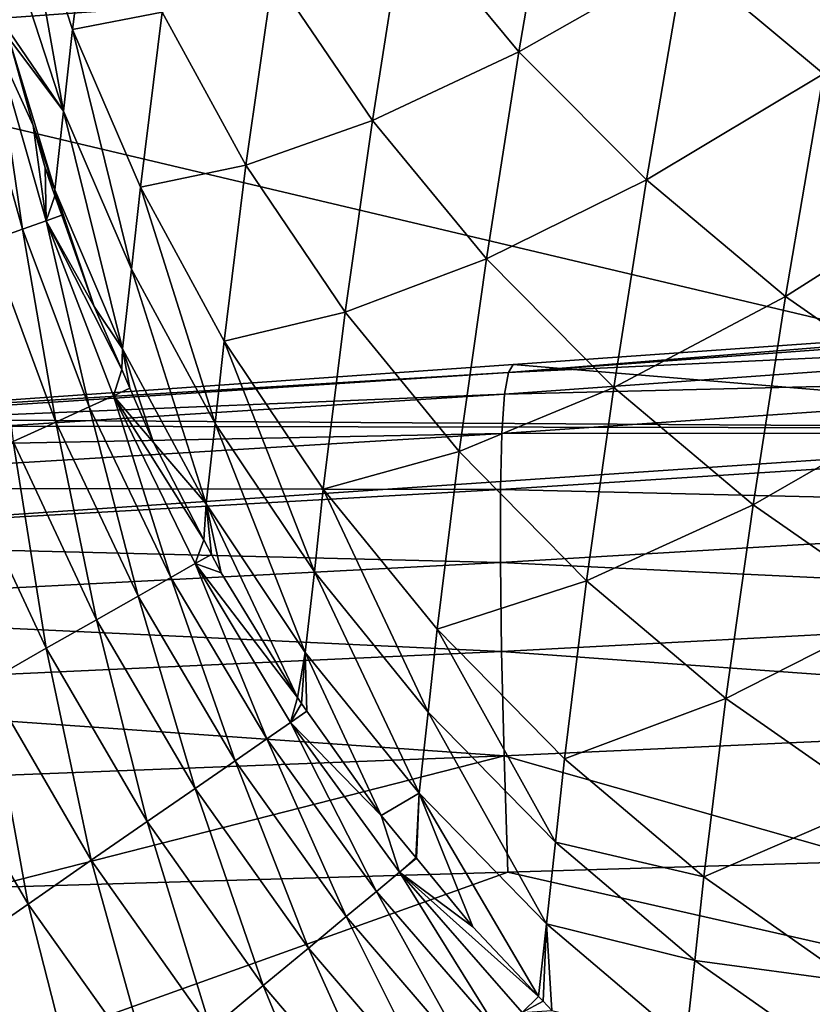
# Model space of a CAD drawing. Extents: x 0 to 52.9, y 0 to 35.3.
# Drawn here: x 13.7 to 15.8, y 6 to 8.6 of the extents above; entities that cross this region are included whole.
import ezdxf

# ---------------------------------------------------------------- set-up
doc = ezdxf.new("R2010")
doc.units = 0
doc.layers.add('PORCELANA', color=60, linetype='CONTINUOUS')

msp = doc.modelspace()

# ---------------------------------------------------------------- linework, layer by layer
at = {"layer": 'PORCELANA'}
for points in [[(14.9962, 8.5123, 30.656), (15.0956, 9.0917, 29.2286), (14.6983, 8.8723, 30.7754)], [(14.9962, 8.5123, 30.656), (15.4288, 8.7587, 29.1155), (15.0956, 9.0917, 29.2286)], [(15.7931, 8.4549, 29.017), (15.907, 9.0772, 27.5911), (15.4288, 8.7587, 29.1155)], [(13.8289, 8.5708, 35.4625), (13.886, 9.0263, 34.0246), (13.6928, 8.9876, 35.5823)], [(13.8289, 8.5708, 35.4625), (14.0635, 8.6165, 33.8983), (13.886, 9.0263, 34.0246)], [(13.8057, 8.3574, 36.1857), (13.6928, 8.9876, 35.5823), (13.6695, 8.7755, 36.3007)], [(13.8057, 8.3574, 36.1857), (13.8289, 8.5708, 35.4625), (13.6928, 8.9876, 35.5823)], [(18.2678, 8.9324, 0), (16.9943, 7.5274, 0), (12.7331, 8.5353, 0)], [(12.7615, 8.6115, 2.1284), (18.2678, 8.9324, 0), (12.7331, 8.5353, 0)], [(14.6131, 8.3332, 32.211), (14.6983, 8.8723, 30.7754), (14.3537, 8.7157, 32.3331)], [(14.6131, 8.3332, 32.211), (14.9962, 8.5123, 30.656), (14.6983, 8.8723, 30.7754)], [(13.6528, 8.5817, 36.9779), (13.8057, 8.3574, 36.1857), (13.6695, 8.7755, 36.3007)], [(15.3294, 8.1774, 30.5487), (15.4288, 8.7587, 29.1155), (14.9962, 8.5123, 30.656)], [(15.3294, 8.1774, 30.5487), (15.7931, 8.4549, 29.017), (15.4288, 8.7587, 29.1155)], [(14.2824, 8.2163, 33.7772), (14.3537, 8.7157, 32.3331), (14.0635, 8.6165, 33.8983)], [(14.2824, 8.2163, 33.7772), (14.6131, 8.3332, 32.211), (14.3537, 8.7157, 32.3331)], [(14.0064, 8.1584, 35.3454), (14.0635, 8.6165, 33.8983), (13.8289, 8.5708, 35.4625)], [(14.0064, 8.1584, 35.3454), (14.2824, 8.2163, 33.7772), (14.0635, 8.6165, 33.8983)], [(13.6621, 8.5485, 36.9816), (13.8057, 8.3574, 36.1857), (13.6528, 8.5817, 36.9779)], [(13.9832, 7.9437, 36.0733), (13.8289, 8.5708, 35.4625), (13.8057, 8.3574, 36.1857)], [(13.9832, 7.9437, 36.0733), (14.0064, 8.1584, 35.3454), (13.8289, 8.5708, 35.4625)], [(12.7331, 8.5353, 0), (16.9943, 7.5274, 0), (11.9504, 7.1858, 0)], [(13.6981, 8.0488, 37.5937), (13.626, 8.5391, 37.2627), (13.5655, 8.5234, 37.5479)], [(13.7261, 8.3202, 37.0076), (13.6621, 8.5485, 36.9816), (13.626, 8.5391, 37.2627)], [(13.7603, 8.0709, 37.3123), (13.7261, 8.3202, 37.0076), (13.626, 8.5391, 37.2627)], [(13.7603, 8.0709, 37.3123), (13.626, 8.5391, 37.2627), (13.6981, 8.0488, 37.5937)], [(13.7826, 8.1515, 36.9628), (13.8057, 8.3574, 36.1857), (13.6621, 8.5485, 36.9816)], [(13.7826, 8.1515, 36.9628), (13.6621, 8.5485, 36.9816), (13.7261, 8.3202, 37.0076)], [(13.6981, 8.0488, 37.5937), (13.5655, 8.5234, 37.5479), (13.6104, 8.0177, 37.8753)], [(14.911, 7.9711, 32.0984), (14.9962, 8.5123, 30.656), (14.6131, 8.3332, 32.211)], [(14.911, 7.9711, 32.0984), (15.3294, 8.1774, 30.5487), (14.9962, 8.5123, 30.656)], [(15.6937, 7.8723, 30.4549), (15.7931, 8.4549, 29.017), (15.3294, 8.1774, 30.5487)], [(15.6937, 7.8723, 30.4549), (16.1836, 8.1842, 28.9344), (15.7931, 8.4549, 29.017)], [(13.9595, 7.7361, 36.8527), (13.8057, 8.3574, 36.1857), (13.7826, 8.1515, 36.9628)], [(13.9595, 7.7361, 36.8527), (13.9832, 7.9437, 36.0733), (13.8057, 8.3574, 36.1857)], [(13.7571, 8.2092, 37.0202), (13.7261, 8.3202, 37.0076), (13.7603, 8.0709, 37.3123)], [(13.7261, 8.3202, 37.0076), (13.7571, 8.2092, 37.0202), (13.7826, 8.1515, 36.9628)], [(14.5419, 7.8315, 33.6629), (14.6131, 8.3332, 32.211), (14.2824, 8.2163, 33.7772)], [(14.5419, 7.8315, 33.6629), (14.911, 7.9711, 32.0984), (14.6131, 8.3332, 32.211)], [(14.2253, 7.7558, 35.2328), (14.2824, 8.2163, 33.7772), (14.0064, 8.1584, 35.3454)], [(14.2253, 7.7558, 35.2328), (14.5419, 7.8315, 33.6629), (14.2824, 8.2163, 33.7772)], [(13.783, 8.1362, 37.0285), (13.7571, 8.2092, 37.0202), (13.7603, 8.0709, 37.3123)], [(13.7826, 8.1515, 36.9628), (13.7571, 8.2092, 37.0202), (13.783, 8.1362, 37.0285)], [(15.2441, 7.6345, 31.9969), (15.3294, 8.1774, 30.5487), (14.911, 7.9711, 32.0984)], [(15.2441, 7.6345, 31.9969), (15.6937, 7.8723, 30.4549), (15.3294, 8.1774, 30.5487)], [(16.0842, 7.6006, 30.3759), (16.1836, 8.1842, 28.9344), (15.6937, 7.8723, 30.4549)], [(13.8858, 7.8467, 37.0615), (13.9595, 7.7361, 36.8527), (13.7826, 8.1515, 36.9628)], [(13.8858, 7.8467, 37.0615), (13.7826, 8.1515, 36.9628), (13.8011, 8.0854, 37.0343)], [(13.7826, 8.1515, 36.9628), (13.783, 8.1362, 37.0285), (13.8011, 8.0854, 37.0343)], [(14.2021, 7.5401, 35.965), (14.0064, 8.1584, 35.3454), (13.9832, 7.9437, 36.0733)], [(14.2021, 7.5401, 35.965), (14.2253, 7.7558, 35.2328), (14.0064, 8.1584, 35.3454)], [(13.7603, 8.0709, 37.3123), (13.8011, 8.0854, 37.0343), (13.783, 8.1362, 37.0285)], [(13.8725, 7.5841, 37.6385), (13.7603, 8.0709, 37.3123), (13.6981, 8.0488, 37.5937)], [(13.7603, 8.0709, 37.3123), (13.8858, 7.8467, 37.0615), (13.8011, 8.0854, 37.0343)], [(13.9576, 7.6815, 37.0803), (13.8858, 7.8467, 37.0615), (13.7603, 8.0709, 37.3123)], [(13.9357, 7.613, 37.3607), (13.9576, 7.6815, 37.0803), (13.7603, 8.0709, 37.3123)], [(13.9357, 7.613, 37.3607), (13.7603, 8.0709, 37.3123), (13.8725, 7.5841, 37.6385)], [(13.7853, 7.5442, 37.9159), (13.6981, 8.0488, 37.5937), (13.6104, 8.0177, 37.8753)], [(13.8725, 7.5841, 37.6385), (13.6981, 8.0488, 37.5937), (13.7853, 7.5442, 37.9159)], [(13.7853, 7.5442, 37.9159), (13.6104, 8.0177, 37.8753), (13.6735, 7.493, 38.1893)], [(14.8397, 7.4674, 33.5571), (14.911, 7.9711, 32.0984), (14.5419, 7.8315, 33.6629)], [(14.8397, 7.4674, 33.5571), (15.2441, 7.6345, 31.9969), (14.911, 7.9711, 32.0984)], [(14.178, 7.3308, 36.746), (13.9832, 7.9437, 36.0733), (13.9595, 7.7361, 36.8527)], [(14.178, 7.3308, 36.746), (14.2021, 7.5401, 35.965), (13.9832, 7.9437, 36.0733)], [(15.6085, 7.3281, 31.9079), (15.6937, 7.8723, 30.4549), (15.2441, 7.6345, 31.9969)], [(15.6085, 7.3281, 31.9079), (16.0842, 7.6006, 30.3759), (15.6937, 7.8723, 30.4549)], [(13.9576, 7.6815, 37.0803), (13.9595, 7.7361, 36.8527), (13.8858, 7.8467, 37.0615)], [(14.4847, 7.3689, 35.1263), (14.5419, 7.8315, 33.6629), (14.2253, 7.7558, 35.2328)], [(14.4847, 7.3689, 35.1263), (14.8397, 7.4674, 33.5571), (14.5419, 7.8315, 33.6629)], [(16.9707, 7.8348, 17.49), (17.2683, 7.8425, 18.1311), (14.9686, 7.6738, 18.1009)], [(14.9686, 7.6738, 18.1009), (17.2683, 7.8425, 18.1311), (17.259, 7.7817, 18.7735)], [(14.9686, 7.6738, 18.1009), (14.9812, 7.6947, 17.4829), (16.9707, 7.8348, 17.49)], [(16.9707, 7.8348, 17.49), (14.9812, 7.6947, 17.4829), (16.9943, 7.5274, 0)], [(14.9686, 7.6738, 18.1009), (17.259, 7.7817, 18.7735), (14.9585, 7.6168, 18.7183)], [(14.9585, 7.6168, 18.7183), (17.259, 7.7817, 18.7735), (17.2535, 7.6729, 19.4132)], [(14.4615, 7.1522, 35.8625), (14.2253, 7.7558, 35.2328), (14.2021, 7.5401, 35.965)], [(14.4615, 7.1522, 35.8625), (14.4847, 7.3689, 35.1263), (14.2253, 7.7558, 35.2328)], [(13.9576, 7.6815, 37.0803), (13.9788, 7.6326, 37.0859), (13.9595, 7.7361, 36.8527)], [(13.9595, 7.7361, 36.8527), (13.9788, 7.6326, 37.0859), (14.0403, 7.4911, 37.102)], [(13.9595, 7.7361, 36.8527), (14.0403, 7.4911, 37.102), (14.178, 7.3308, 36.746)], [(16.9943, 7.5274, 0), (14.9812, 7.6947, 17.4829), (12.9746, 7.5534, 17.4758)], [(12.9746, 7.5534, 17.4758), (14.9812, 7.6947, 17.4829), (14.9686, 7.6738, 18.1009)], [(13.9788, 7.6326, 37.0859), (13.9576, 7.6815, 37.0803), (13.9357, 7.613, 37.3607)], [(12.9746, 7.5534, 17.4758), (14.9686, 7.6738, 18.1009), (12.6263, 7.5214, 18.0648)], [(12.6263, 7.5214, 18.0648), (14.9686, 7.6738, 18.1009), (14.9585, 7.6168, 18.7183)], [(14.9585, 7.6168, 18.7183), (17.2535, 7.6729, 19.4132), (14.9516, 7.5147, 19.3333)], [(14.9516, 7.5147, 19.3333), (17.2535, 7.6729, 19.4132), (17.2519, 7.5165, 20.0448)], [(14.0403, 7.4911, 37.102), (13.9788, 7.6326, 37.0859), (13.9357, 7.613, 37.3607)], [(15.1728, 7.1292, 33.4615), (15.2441, 7.6345, 31.9969), (14.8397, 7.4674, 33.5571)], [(15.1728, 7.1292, 33.4615), (15.6085, 7.3281, 31.9079), (15.2441, 7.6345, 31.9969)], [(12.6263, 7.5214, 18.0648), (14.9585, 7.6168, 18.7183), (12.6156, 7.468, 18.6581)], [(12.6156, 7.468, 18.6581), (14.9585, 7.6168, 18.7183), (14.9516, 7.5147, 19.3333)], [(14.0863, 7.138, 37.6811), (13.9357, 7.613, 37.3607), (13.8725, 7.5841, 37.6385)], [(14.0403, 7.4911, 37.102), (13.9357, 7.613, 37.3607), (14.1725, 7.2366, 37.1309)], [(14.1494, 7.1739, 37.407), (14.1725, 7.2366, 37.1309), (13.9357, 7.613, 37.3607)], [(14.1494, 7.1739, 37.407), (13.9357, 7.613, 37.3607), (14.0863, 7.138, 37.6811)], [(15.999, 7.0555, 31.8325), (16.0842, 7.6006, 30.3759), (15.6085, 7.3281, 31.9079)], [(14.0007, 7.0893, 37.9545), (13.8725, 7.5841, 37.6385), (13.7853, 7.5442, 37.9159)], [(14.0863, 7.138, 37.6811), (13.8725, 7.5841, 37.6385), (14.0007, 7.0893, 37.9545)], [(16.9943, 7.5274, 0), (12.9746, 7.5534, 17.4758), (12.6395, 7.5352, 17.4725)], [(12.6395, 7.5352, 17.4725), (11.9504, 7.1858, 0), (16.9943, 7.5274, 0)], [(13.892, 7.0274, 38.2236), (13.7853, 7.5442, 37.9159), (13.6735, 7.493, 38.1893)], [(14.0007, 7.0893, 37.9545), (13.7853, 7.5442, 37.9159), (13.892, 7.0274, 38.2236)], [(14.4373, 6.9414, 36.6442), (14.2021, 7.5401, 35.965), (14.178, 7.3308, 36.746)], [(14.4373, 6.9414, 36.6442), (14.4615, 7.1522, 35.8625), (14.2021, 7.5401, 35.965)], [(12.6156, 7.468, 18.6581), (14.9516, 7.5147, 19.3333), (12.6075, 7.3723, 19.2493)], [(12.6075, 7.3723, 19.2493), (14.9516, 7.5147, 19.3333), (14.948, 7.3677, 19.9409)], [(14.9516, 7.5147, 19.3333), (17.2519, 7.5165, 20.0448), (14.948, 7.3677, 19.9409)], [(14.948, 7.3677, 19.9409), (17.2519, 7.5165, 20.0448), (17.2543, 7.3136, 20.663)], [(13.6735, 7.493, 38.1893), (13.5369, 7.4305, 38.4549), (13.7603, 6.9525, 38.4847)], [(13.892, 7.0274, 38.2236), (13.6735, 7.493, 38.1893), (13.7603, 6.9525, 38.4847)], [(14.178, 7.3308, 36.746), (14.0403, 7.4911, 37.102), (14.1725, 7.2366, 37.1309)], [(14.7825, 7.003, 35.0275), (14.8397, 7.4674, 33.5571), (14.4847, 7.3689, 35.1263)], [(14.7825, 7.003, 35.0275), (15.1728, 7.1292, 33.4615), (14.8397, 7.4674, 33.5571)], [(13.7603, 6.9525, 38.4847), (13.5369, 7.4305, 38.4549), (13.6064, 6.865, 38.734)], [(12.6075, 7.3723, 19.2493), (14.948, 7.3677, 19.9409), (12.6022, 7.2344, 19.8336)], [(12.6022, 7.2344, 19.8336), (14.948, 7.3677, 19.9409), (14.9478, 7.1769, 20.5362)], [(14.7593, 6.7854, 35.7671), (14.4847, 7.3689, 35.1263), (14.4615, 7.1522, 35.8625)], [(14.7593, 6.7854, 35.7671), (14.7825, 7.003, 35.0275), (14.4847, 7.3689, 35.1263)], [(14.948, 7.3677, 19.9409), (17.2543, 7.3136, 20.663), (14.9478, 7.1769, 20.5362)], [(14.178, 7.3308, 36.746), (14.1725, 7.2366, 37.1309), (14.1924, 7.1982, 37.1353)], [(14.1924, 7.1982, 37.1353), (14.2176, 7.1498, 37.1408), (14.178, 7.3308, 36.746)], [(14.178, 7.3308, 36.746), (14.2176, 7.1498, 37.1408), (14.417, 6.8236, 37.1776)], [(14.178, 7.3308, 36.746), (14.417, 6.8236, 37.1776), (14.4373, 6.9414, 36.6442)], [(14.9478, 7.1769, 20.5362), (17.2543, 7.3136, 20.663), (17.2607, 7.066, 21.2628)], [(15.5371, 6.8215, 33.3773), (15.6085, 7.3281, 31.9079), (15.1728, 7.1292, 33.4615)], [(15.5371, 6.8215, 33.3773), (15.999, 7.0555, 31.8325), (15.6085, 7.3281, 31.9079)], [(14.1924, 7.1982, 37.1353), (14.1725, 7.2366, 37.1309), (14.1494, 7.1739, 37.407)], [(12.6022, 7.2344, 19.8336), (14.9478, 7.1769, 20.5362), (12.5997, 7.0553, 20.4067)], [(14.2176, 7.1498, 37.1408), (14.1924, 7.1982, 37.1353), (14.1494, 7.1739, 37.407)], [(12.5997, 7.0553, 20.4067), (14.9478, 7.1769, 20.5362), (14.951, 6.9439, 21.1144)], [(14.3368, 6.7156, 37.7211), (14.1494, 7.1739, 37.407), (14.0863, 7.138, 37.6811)], [(14.2176, 7.1498, 37.1408), (14.1494, 7.1739, 37.407), (14.417, 6.8236, 37.1776)], [(14.3989, 6.7586, 37.4503), (14.417, 6.8236, 37.1776), (14.1494, 7.1739, 37.407)], [(14.3989, 6.7586, 37.4503), (14.1494, 7.1739, 37.407), (14.3368, 6.7156, 37.7211)], [(14.9478, 7.1769, 20.5362), (17.2607, 7.066, 21.2628), (14.951, 6.9439, 21.1144)], [(14.2538, 6.6582, 37.9907), (14.0863, 7.138, 37.6811), (14.0007, 7.0893, 37.9545)], [(14.3368, 6.7156, 37.7211), (14.0863, 7.138, 37.6811), (14.2538, 6.6582, 37.9907)], [(14.7351, 6.5735, 36.5489), (14.4615, 7.1522, 35.8625), (14.4373, 6.9414, 36.6442)], [(14.7351, 6.5735, 36.5489), (14.7593, 6.7854, 35.7671), (14.4615, 7.1522, 35.8625)], [(15.1156, 6.6633, 34.9378), (15.1728, 7.1292, 33.4615), (14.7825, 7.003, 35.0275)], [(15.1156, 6.6633, 34.9378), (15.5371, 6.8215, 33.3773), (15.1728, 7.1292, 33.4615)], [(14.1495, 6.586, 38.2557), (14.0007, 7.0893, 37.9545), (13.892, 7.0274, 38.2236)], [(14.2538, 6.6582, 37.9907), (14.0007, 7.0893, 37.9545), (14.1495, 6.586, 38.2557)], [(14.951, 6.9439, 21.1144), (17.2607, 7.066, 21.2628), (17.2708, 6.7764, 21.8394)], [(12.5997, 7.0553, 20.4067), (14.951, 6.9439, 21.1144), (12.6001, 6.8364, 20.9641)], [(15.9277, 6.5481, 33.3056), (15.999, 7.0555, 31.8325), (15.5371, 6.8215, 33.3773)], [(14.024, 6.4992, 38.5126), (13.892, 7.0274, 38.2236), (13.7603, 6.9525, 38.4847)], [(14.1495, 6.586, 38.2557), (13.892, 7.0274, 38.2236), (14.024, 6.4992, 38.5126)], [(14.7593, 6.7854, 35.7671), (15.0923, 6.4451, 35.6804), (14.7825, 7.003, 35.0275)], [(15.0923, 6.4451, 35.6804), (15.1156, 6.6633, 34.9378), (14.7825, 7.003, 35.0275)], [(12.6001, 6.8364, 20.9641), (14.951, 6.9439, 21.1144), (14.9574, 6.6711, 21.6713)], [(13.7603, 6.9525, 38.4847), (13.6064, 6.865, 38.734), (13.8779, 6.3981, 38.7575)], [(14.024, 6.4992, 38.5126), (13.7603, 6.9525, 38.4847), (13.8779, 6.3981, 38.7575)], [(14.4373, 6.9414, 36.6442), (14.417, 6.8236, 37.1776), (14.428, 6.8082, 37.1794)], [(14.4373, 6.9414, 36.6442), (14.428, 6.8082, 37.1794), (14.442, 6.7884, 37.1817)], [(14.6362, 6.5153, 37.2128), (14.7351, 6.5735, 36.5489), (14.4373, 6.9414, 36.6442)], [(14.6362, 6.5153, 37.2128), (14.4373, 6.9414, 36.6442), (14.442, 6.7884, 37.1817)], [(14.951, 6.9439, 21.1144), (17.2708, 6.7764, 21.8394), (14.9574, 6.6711, 21.6713)], [(13.6064, 6.865, 38.734), (13.4314, 6.7654, 38.9678), (13.7125, 6.2837, 38.9871)], [(13.8779, 6.3981, 38.7575), (13.6064, 6.865, 38.734), (13.7125, 6.2837, 38.9871)], [(12.6001, 6.8364, 20.9641), (14.9574, 6.6711, 21.6713), (12.6032, 6.5799, 21.5019)], [(14.428, 6.8082, 37.1794), (14.417, 6.8236, 37.1776), (14.3989, 6.7586, 37.4503)], [(14.3989, 6.7586, 37.4503), (14.442, 6.7884, 37.1817), (14.428, 6.8082, 37.1794)], [(15.4799, 6.3545, 34.8585), (15.5371, 6.8215, 33.3773), (15.1156, 6.6633, 34.9378)], [(15.4799, 6.3545, 34.8585), (15.9277, 6.5481, 33.3056), (15.5371, 6.8215, 33.3773)], [(14.6362, 6.5153, 37.2128), (14.442, 6.7884, 37.1817), (14.3989, 6.7586, 37.4503)], [(15.0684, 6.2323, 36.4612), (14.7593, 6.7854, 35.7671), (14.7351, 6.5735, 36.5489)], [(15.0684, 6.2323, 36.4612), (15.0923, 6.4451, 35.6804), (14.7593, 6.7854, 35.7671)], [(17.2708, 6.7764, 21.8394), (15.9261, 6.3954, 22.2795), (14.9574, 6.6711, 21.6713)], [(13.7125, 6.2837, 38.9871), (13.4314, 6.7654, 38.9678), (13.5295, 6.1571, 39.1979)], [(14.6238, 6.3168, 37.7591), (14.3989, 6.7586, 37.4503), (14.3368, 6.7156, 37.7211)], [(14.6839, 6.3669, 37.4917), (14.6362, 6.5153, 37.2128), (14.3989, 6.7586, 37.4503)], [(14.6839, 6.3669, 37.4917), (14.3989, 6.7586, 37.4503), (14.6238, 6.3168, 37.7591)], [(14.5445, 6.2509, 38.0251), (14.3368, 6.7156, 37.7211), (14.2538, 6.6582, 37.9907)], [(14.6238, 6.3168, 37.7591), (14.3368, 6.7156, 37.7211), (14.5445, 6.2509, 38.0251)], [(12.6032, 6.5799, 21.5019), (14.9574, 6.6711, 21.6713), (13.608, 6.3272, 22.097)], [(14.9574, 6.6711, 21.6713), (14.9668, 6.3672, 22.204), (13.608, 6.3272, 22.097)], [(14.9574, 6.6711, 21.6713), (15.9261, 6.3954, 22.2795), (14.9668, 6.3672, 22.204)], [(14.4457, 6.1687, 38.2862), (14.2538, 6.6582, 37.9907), (14.1495, 6.586, 38.2557)], [(14.5445, 6.2509, 38.0251), (14.2538, 6.6582, 37.9907), (14.4457, 6.1687, 38.2862)], [(15.0923, 6.4451, 35.6804), (15.4799, 6.3545, 34.8585), (15.1156, 6.6633, 34.9378)], [(14.3276, 6.0704, 38.539), (14.1495, 6.586, 38.2557), (14.024, 6.4992, 38.5126)], [(14.4457, 6.1687, 38.2862), (14.1495, 6.586, 38.2557), (14.3276, 6.0704, 38.539)], [(14.7265, 6.4053, 37.2256), (14.7351, 6.5735, 36.5489), (14.6362, 6.5153, 37.2128)], [(14.7265, 6.4053, 37.2256), (14.728, 6.4035, 37.2258), (14.7351, 6.5735, 36.5489)], [(14.7351, 6.5735, 36.5489), (14.728, 6.4035, 37.2258), (14.8753, 6.2242, 37.2465)], [(15.0476, 6.042, 37.2679), (15.0684, 6.2323, 36.4612), (14.7351, 6.5735, 36.5489)], [(14.7351, 6.5735, 36.5489), (14.8753, 6.2242, 37.2465), (15.0476, 6.042, 37.2679)], [(15.8705, 6.0804, 34.7904), (15.9277, 6.5481, 33.3056), (15.4799, 6.3545, 34.8585)], [(14.7265, 6.4053, 37.2256), (14.6362, 6.5153, 37.2128), (14.6839, 6.3669, 37.4917)], [(14.1907, 5.9565, 38.7799), (14.024, 6.4992, 38.5126), (13.8779, 6.3981, 38.7575)], [(14.3276, 6.0704, 38.539), (14.024, 6.4992, 38.5126), (14.1907, 5.9565, 38.7799)], [(15.0684, 6.2323, 36.4612), (15.4566, 6.1358, 35.6035), (15.0923, 6.4451, 35.6804)], [(15.4566, 6.1358, 35.6035), (15.4799, 6.3545, 34.8585), (15.0923, 6.4451, 35.6804)], [(13.8779, 6.3981, 38.7575), (13.7125, 6.2837, 38.9871), (14.0363, 5.828, 39.0055)], [(14.1907, 5.9565, 38.7799), (13.8779, 6.3981, 38.7575), (14.0363, 5.828, 39.0055)], [(14.6839, 6.3669, 37.4917), (14.728, 6.4035, 37.2258), (14.7265, 6.4053, 37.2256)], [(14.6839, 6.3669, 37.4917), (14.8753, 6.2242, 37.2465), (14.728, 6.4035, 37.2258)], [(16.4852, 6.0229, 22.9482), (14.9668, 6.3672, 22.204), (15.9261, 6.3954, 22.2795)], [(13.5971, 5.8765, 22.8196), (13.608, 6.3272, 22.097), (14.9668, 6.3672, 22.204)], [(16.4852, 6.0229, 22.9482), (13.5971, 5.8765, 22.8196), (14.9668, 6.3672, 22.204)], [(14.9478, 5.9426, 37.7953), (14.6839, 6.3669, 37.4917), (14.6238, 6.3168, 37.7591)], [(15.0476, 6.042, 37.2679), (14.8753, 6.2242, 37.2465), (14.6839, 6.3669, 37.4917)], [(15.005, 5.9996, 37.5311), (15.0476, 6.042, 37.2679), (14.6839, 6.3669, 37.4917)], [(15.005, 5.9996, 37.5311), (14.6839, 6.3669, 37.4917), (14.9478, 5.9426, 37.7953)], [(15.4566, 6.1358, 35.6035), (15.8705, 6.0804, 34.7904), (15.4799, 6.3545, 34.8585)], [(14.8733, 5.8684, 38.0578), (14.6238, 6.3168, 37.7591), (14.5445, 6.2509, 38.0251)], [(14.9478, 5.9426, 37.7953), (14.6238, 6.3168, 37.7591), (14.8733, 5.8684, 38.0578)], [(13.7125, 6.2837, 38.9871), (13.5295, 6.1571, 39.1979), (13.8658, 5.6862, 39.2125)], [(14.0363, 5.828, 39.0055), (13.7125, 6.2837, 38.9871), (13.8658, 5.6862, 39.2125)], [(14.7812, 5.7766, 38.3152), (14.5445, 6.2509, 38.0251), (14.4457, 6.1687, 38.2862)], [(14.8733, 5.8684, 38.0578), (14.5445, 6.2509, 38.0251), (14.7812, 5.7766, 38.3152)], [(15.0476, 6.042, 37.2679), (15.0594, 6.0295, 37.2694), (15.0684, 6.2323, 36.4612)], [(15.0684, 6.2323, 36.4612), (15.0594, 6.0295, 37.2694), (15.0825, 6.0051, 37.2723)], [(15.4331, 5.9224, 36.3826), (15.4566, 6.1358, 35.6035), (15.0684, 6.2323, 36.4612)], [(15.0684, 6.2323, 36.4612), (15.0825, 6.0051, 37.2723), (15.4331, 5.9224, 36.3826)], [(13.8658, 5.6862, 39.2125), (13.5295, 6.1571, 39.1979), (13.3313, 6.02, 39.3873)], [(14.6717, 5.6674, 38.5641), (14.4457, 6.1687, 38.2862), (14.3276, 6.0704, 38.539)], [(14.7812, 5.7766, 38.3152), (14.4457, 6.1687, 38.2862), (14.6717, 5.6674, 38.5641)], [(15.4331, 5.9224, 36.3826), (15.8471, 5.8613, 35.5373), (15.4566, 6.1358, 35.6035)], [(15.8471, 5.8613, 35.5373), (15.8705, 6.0804, 34.7904), (15.4566, 6.1358, 35.6035)], [(14.5454, 5.5414, 38.8011), (14.3276, 6.0704, 38.539), (14.1907, 5.9565, 38.7799)], [(14.6717, 5.6674, 38.5641), (14.3276, 6.0704, 38.539), (14.5454, 5.5414, 38.8011)], [(15.0594, 6.0295, 37.2694), (15.0476, 6.042, 37.2679), (15.005, 5.9996, 37.5311)], [(15.005, 5.9996, 37.5311), (15.0825, 6.0051, 37.2723), (15.0594, 6.0295, 37.2694)], [(13.5818, 5.3008, 23.8222), (13.5971, 5.8765, 22.8196), (16.4852, 6.0229, 22.9482)], [(16.4612, 5.4256, 23.9425), (13.5818, 5.3008, 23.8222), (16.4852, 6.0229, 22.9482)]]:
    msp.add_3dface(points, dxfattribs=at)

doc.saveas('drawing.dxf')
